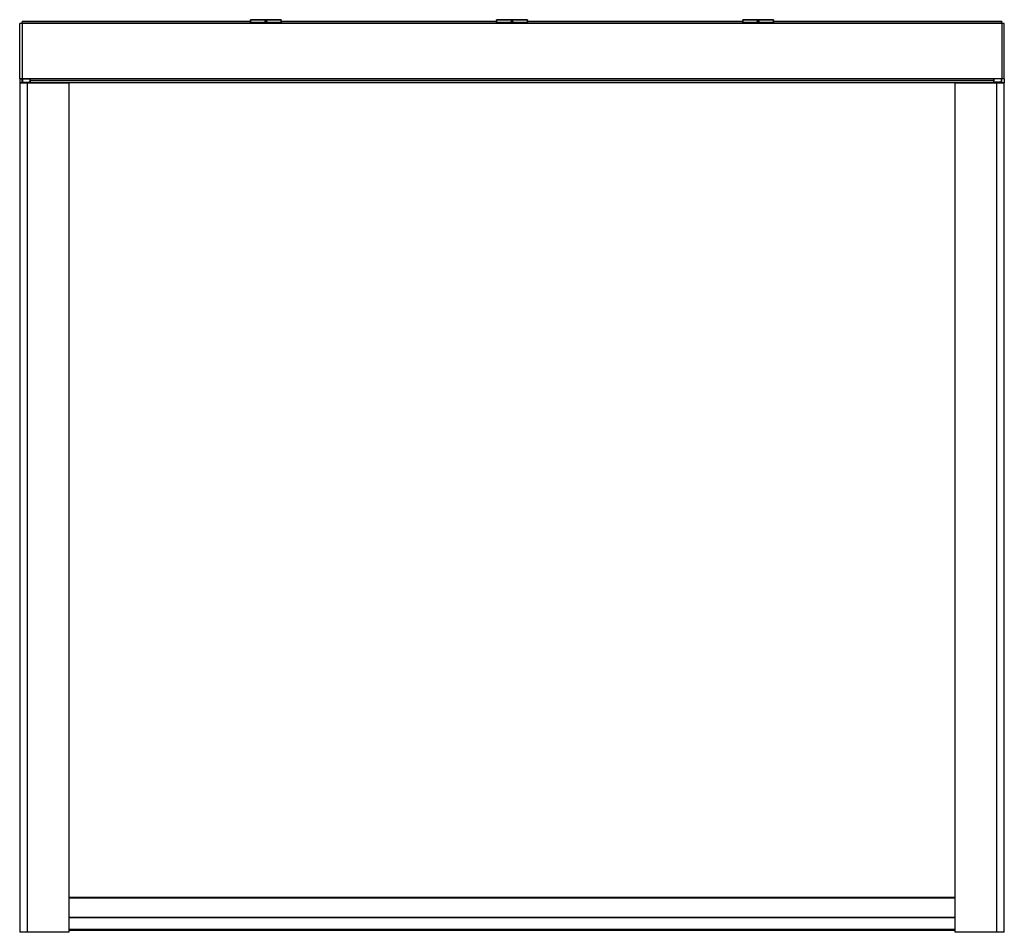
# Model space of a CAD drawing. Units: millimetres. Extents: x -18845 to 717264, y -27777 to -1329.
# Drawn here: x -8996 to -7396, y -9235 to -7753 of the extents above; entities that cross this region are included whole.
import ezdxf

# ---------------------------------------------------------------- set-up
doc = ezdxf.new("R2010")
doc.units = ezdxf.units.MM
doc.header["$LTSCALE"] = 5
doc.layers.add('system', color=120, linetype='Continuous', lineweight=25)

msp = doc.modelspace()

# ---------------------------------------------------------------- linework, layer by layer
at = {"layer": 'system'}
for p, q in [((-8996.44, -7848.5), (-8996.44, -7758.81)), ((-8996.44, -7758.81), (-8996.44, -7758.81)), ((-8992.44, -7758.81), (-8996.44, -7758.81)), ((-8992.44, -7758.81), (-8996.44, -7758.81)), ((-8826.44, -7755.61), (-8992.44, -7755.61)), ((-8992.44, -7755.61), (-8992.44, -7755.82)), ((-8826.44, -7755.82), (-8992.44, -7755.82)), ((-8992.44, -7758.59), (-8992.44, -7755.82)), ((-8826.44, -7758.59), (-8992.44, -7758.59)), ((-8992.44, -7758.81), (-8992.44, -7758.59)), ((-8826.44, -7758.81), (-8992.44, -7758.81)), ((-8992.44, -7758.81), (-8992.44, -7848.5)), ((-8826.44, -7758.91), (-8992.44, -7758.91)), ((-8826.44, -7758.91), (-8992.44, -7758.91)), ((-8621.44, -7755.61), (-8826.44, -7755.61)), ((-8621.44, -7755.82), (-8826.44, -7755.82)), ((-8401.44, -7758.59), (-8826.44, -7758.59)), ((-8401.44, -7758.81), (-8826.44, -7758.81)), ((-8401.44, -7758.91), (-8826.44, -7758.91)), ((-8401.44, -7758.91), (-8826.44, -7758.91)), ((-8571.44, -7752.51), (-8621.44, -7752.51)), ((-8621.44, -7753.51), (-8621.44, -7752.51)), ((-8571.44, -7753.51), (-8621.44, -7753.51)), ((-8621.44, -7753.51), (-8621.44, -7757.01)), ((-8571.44, -7757.01), (-8621.44, -7757.01)), ((-8621.44, -7758.01), (-8621.44, -7757.01)), ((-8571.44, -7758.01), (-8621.44, -7758.01)), ((-8595.19, -7755.61), (-8597.69, -7755.61)), ((-8595.23, -7755.82), (-8597.65, -7755.82)), ((-8595.29, -7755.01), (-8597.59, -7755.01)), ((-8595.4, -7754.81), (-8597.48, -7754.81)), ((-8595.44, -7754.76), (-8597.44, -7754.76)), ((-8571.44, -7752.51), (-8571.44, -7753.51)), ((-8571.44, -7757.01), (-8571.44, -7753.51)), ((-8401.44, -7755.61), (-8571.44, -7755.61)), ((-8401.44, -7755.82), (-8571.44, -7755.82)), ((-8571.44, -7757.01), (-8571.44, -7758.01)), ((-8221.44, -7755.61), (-8401.44, -7755.61)), ((-8221.44, -7755.82), (-8401.44, -7755.82)), ((-8001.44, -7758.59), (-8401.44, -7758.59)), ((-8001.44, -7758.81), (-8401.44, -7758.81)), ((-8001.44, -7758.91), (-8401.44, -7758.91)), ((-8001.44, -7758.91), (-8401.44, -7758.91)), ((-8171.44, -7752.51), (-8221.44, -7752.51)), ((-8221.44, -7753.51), (-8221.44, -7752.51)), ((-8171.44, -7753.51), (-8221.44, -7753.51)), ((-8221.44, -7753.51), (-8221.44, -7757.01)), ((-8171.44, -7757.01), (-8221.44, -7757.01)), ((-8221.44, -7758.01), (-8221.44, -7757.01)), ((-8171.44, -7758.01), (-8221.44, -7758.01)), ((-8195.19, -7755.61), (-8197.69, -7755.61)), ((-8195.23, -7755.82), (-8197.65, -7755.82)), ((-8195.29, -7755.01), (-8197.59, -7755.01)), ((-8195.4, -7754.81), (-8197.48, -7754.81)), ((-8195.44, -7754.76), (-8197.44, -7754.76)), ((-8171.44, -7752.51), (-8171.44, -7753.51)), ((-8171.44, -7757.01), (-8171.44, -7753.51)), ((-8001.44, -7755.61), (-8171.44, -7755.61)), ((-8001.44, -7755.82), (-8171.44, -7755.82)), ((-8171.44, -7757.01), (-8171.44, -7758.01)), ((-7821.44, -7755.61), (-8001.44, -7755.61)), ((-7821.44, -7755.82), (-8001.44, -7755.82)), ((-7566.44, -7758.59), (-8001.44, -7758.59)), ((-7566.44, -7758.81), (-8001.44, -7758.81)), ((-7566.44, -7758.91), (-8001.44, -7758.91)), ((-7566.44, -7758.91), (-8001.44, -7758.91)), ((-7771.44, -7752.51), (-7821.44, -7752.51)), ((-7821.44, -7753.51), (-7821.44, -7752.51)), ((-7771.44, -7753.51), (-7821.44, -7753.51)), ((-7821.44, -7753.51), (-7821.44, -7757.01)), ((-7771.44, -7757.01), (-7821.44, -7757.01)), ((-7821.44, -7758.01), (-7821.44, -7757.01)), ((-7771.44, -7758.01), (-7821.44, -7758.01)), ((-7795.19, -7755.61), (-7797.69, -7755.61)), ((-7795.23, -7755.82), (-7797.65, -7755.82)), ((-7795.29, -7755.01), (-7797.59, -7755.01)), ((-7795.4, -7754.81), (-7797.48, -7754.81)), ((-7795.44, -7754.76), (-7797.44, -7754.76)), ((-7771.44, -7752.51), (-7771.44, -7753.51)), ((-7771.44, -7757.01), (-7771.44, -7753.51)), ((-7566.44, -7755.61), (-7771.44, -7755.61)), ((-7566.44, -7755.82), (-7771.44, -7755.82)), ((-7771.44, -7757.01), (-7771.44, -7758.01)), ((-7400.44, -7755.61), (-7566.44, -7755.61)), ((-7400.44, -7755.82), (-7566.44, -7755.82)), ((-7400.44, -7758.59), (-7566.44, -7758.59)), ((-7400.44, -7758.81), (-7566.44, -7758.81)), ((-7400.44, -7758.91), (-7566.44, -7758.91)), ((-7400.44, -7758.91), (-7566.44, -7758.91)), ((-7400.44, -7755.61), (-7400.44, -7755.82)), ((-7400.44, -7758.59), (-7400.44, -7755.82)), ((-7400.44, -7758.81), (-7400.44, -7758.59)), ((-7400.44, -7758.81), (-7400.44, -7848.5)), ((-7396.44, -7758.81), (-7400.44, -7758.81)), ((-7396.44, -7758.81), (-7400.44, -7758.81)), ((-7396.44, -7758.81), (-7396.44, -7758.81)), ((-7396.44, -7848.5), (-7396.44, -7758.81)), ((-8996.44, -7848.5), (-8996.44, -7848.6)), ((-8992.44, -7848.5), (-8996.44, -7848.5)), ((-8996.44, -7848.6), (-8992.44, -7848.6)), ((-8996.44, -7848.6), (-8996.44, -7854.8)), ((-8996.44, -7855), (-8996.44, -7854.8)), ((-8992.44, -7854.8), (-8996.44, -7854.8)), ((-8996.44, -7855), (-8992.44, -7855)), ((-8996.44, -7855), (-8996.44, -8338.81)), ((-8996.23, -7855), (-8996.23, -8338.81)), ((-8826.44, -7848.41), (-8992.44, -7848.41)), ((-8992.44, -7848.6), (-8992.44, -7848.5)), ((-8992.44, -7854.8), (-8992.44, -7848.6)), ((-8992.44, -7849.82), (-8991.94, -7849.82)), ((-8991.94, -7850.24), (-8992.44, -7850.24)), ((-8992.44, -7852.6), (-8991.94, -7852.6)), ((-8992.44, -7853.02), (-8991.94, -7853.02)), ((-8826.44, -7854.41), (-8992.44, -7854.41)), ((-8992.44, -7854.8), (-8992.44, -7855)), ((-8992.44, -7855), (-8992.44, -7855)), ((-8992.44, -7855), (-8984.44, -7855)), ((-8991.94, -7848.67), (-8991.94, -7854.17)), ((-8991.94, -7848.67), (-8979.64, -7848.67)), ((-8991.94, -7854.17), (-8979.64, -7854.17)), ((-8984.23, -7855), (-8984.44, -7855)), ((-8984.44, -7855), (-8984.44, -8338.81)), ((-8984.23, -7855), (-8916.65, -7855)), ((-8984.23, -7855), (-8984.23, -8338.81)), ((-8981.44, -7853.47), (-8981.44, -7853.99)), ((-8981.44, -7853.47), (-8979.64, -7853.47)), ((-8979.64, -7853.99), (-8981.44, -7853.99)), ((-8979.64, -7853.47), (-8979.64, -7848.67)), ((-8979.44, -7848.87), (-8979.64, -7848.67)), ((-8979.44, -7853.97), (-8979.64, -7854.17)), ((-8979.64, -7854.17), (-8979.64, -7853.99)), ((-8979.44, -7848.87), (-8979.44, -7853.29)), ((-8826.44, -7851.41), (-8979.44, -7851.41)), ((-8979.44, -7853.29), (-8979.44, -7853.82)), ((-8979.44, -7853.82), (-8979.44, -7853.97)), ((-8916.44, -7855), (-8916.65, -7855)), ((-8916.65, -7855), (-8916.65, -8338.81)), ((-8916.44, -7855), (-8916.44, -8338.81)), ((-8826.44, -7855.01), (-8916.44, -7855.01)), ((-8401.44, -7848.41), (-8826.44, -7848.41)), ((-8401.44, -7851.41), (-8826.44, -7851.41)), ((-8401.44, -7854.41), (-8826.44, -7854.41)), ((-8401.44, -7855.01), (-8826.44, -7855.01)), ((-8001.44, -7848.41), (-8401.44, -7848.41)), ((-8001.44, -7851.41), (-8401.44, -7851.41)), ((-8001.44, -7854.41), (-8401.44, -7854.41)), ((-8001.44, -7855.01), (-8401.44, -7855.01)), ((-7566.44, -7848.41), (-8001.44, -7848.41)), ((-7566.44, -7851.41), (-8001.44, -7851.41)), ((-7566.44, -7854.41), (-8001.44, -7854.41)), ((-7566.44, -7855.01), (-8001.44, -7855.01)), ((-7400.44, -7848.41), (-7566.44, -7848.41)), ((-7413.44, -7851.41), (-7566.44, -7851.41)), ((-7400.44, -7854.41), (-7566.44, -7854.41)), ((-7476.44, -7855.01), (-7566.44, -7855.01)), ((-7476.23, -7855), (-7476.44, -7855)), ((-7476.44, -8338.81), (-7476.44, -7855)), ((-7476.23, -7855), (-7408.65, -7855)), ((-7476.23, -8338.81), (-7476.23, -7855)), ((-7413.44, -7853.92), (-7413.44, -7848.92)), ((-7411.44, -7848.72), (-7413.24, -7848.72)), ((-7413.24, -7848.72), (-7413.24, -7854.13)), ((-7413.24, -7854.13), (-7411.44, -7854.13)), ((-7411.44, -7848.72), (-7411.44, -7848.67)), ((-7400.94, -7848.67), (-7411.44, -7848.67)), ((-7411.44, -7854.17), (-7411.44, -7854.13)), ((-7400.94, -7854.17), (-7411.44, -7854.17)), ((-7408.44, -7855), (-7408.65, -7855)), ((-7408.65, -8338.81), (-7408.65, -7855)), ((-7408.44, -7855), (-7400.44, -7855)), ((-7408.44, -8338.81), (-7408.44, -7855)), ((-7400.94, -7854.17), (-7400.94, -7848.67)), ((-7400.44, -7849.82), (-7400.94, -7849.82)), ((-7400.44, -7850.24), (-7400.94, -7850.24)), ((-7400.94, -7852.6), (-7400.44, -7852.6)), ((-7400.44, -7853.02), (-7400.94, -7853.02)), ((-7400.44, -7848.6), (-7400.44, -7848.5)), ((-7396.44, -7848.5), (-7400.44, -7848.5)), ((-7396.44, -7848.6), (-7400.44, -7848.6)), ((-7400.44, -7854.8), (-7400.44, -7848.6)), ((-7400.44, -7854.8), (-7396.44, -7854.8)), ((-7400.44, -7854.8), (-7400.44, -7855)), ((-7400.44, -7855), (-7400.44, -7855)), ((-7396.44, -7855), (-7400.44, -7855)), ((-7396.65, -8338.81), (-7396.65, -7855)), ((-7396.44, -7848.5), (-7396.44, -7848.6)), ((-7396.44, -7848.6), (-7396.44, -7854.8)), ((-7396.44, -7855), (-7396.44, -7854.8)), ((-7396.44, -8338.81), (-7396.44, -7855)), ((-8996.44, -8338.81), (-8996.44, -9235)), ((-8996.23, -8338.81), (-8996.23, -9235)), ((-8984.44, -8338.81), (-8984.44, -9235)), ((-8984.23, -8338.81), (-8984.23, -9235)), ((-8916.65, -8338.81), (-8916.65, -9235)), ((-8916.44, -8338.81), (-8916.44, -9235)), ((-7476.44, -9235), (-7476.44, -8338.81)), ((-7476.23, -9235), (-7476.23, -8338.81)), ((-7408.65, -9235), (-7408.65, -8338.81)), ((-7408.44, -9235), (-7408.44, -8338.81)), ((-7396.65, -9235), (-7396.65, -8338.81)), ((-7396.44, -9235), (-7396.44, -8338.81)), ((-8916.44, -9178), (-8826.44, -9178)), ((-8916.44, -9178.06), (-8826.44, -9178.06)), ((-8916.44, -9178.54), (-8826.44, -9178.54)), ((-8916.44, -9179.25), (-8826.44, -9179.25)), ((-8826.44, -9178), (-8401.44, -9178)), ((-8826.44, -9178.06), (-8401.44, -9178.06)), ((-8826.44, -9178.54), (-8401.44, -9178.54)), ((-8826.44, -9179.25), (-8401.44, -9179.25)), ((-8401.44, -9178), (-8001.44, -9178)), ((-8401.44, -9178.06), (-8001.44, -9178.06)), ((-8401.44, -9178.54), (-8001.44, -9178.54)), ((-8401.44, -9179.25), (-8001.44, -9179.25)), ((-8001.44, -9178), (-7566.44, -9178)), ((-8001.44, -9178.06), (-7566.44, -9178.06)), ((-8001.44, -9178.54), (-7566.44, -9178.54)), ((-8001.44, -9179.25), (-7566.44, -9179.25)), ((-7566.44, -9178), (-7476.44, -9178)), ((-7566.44, -9178.06), (-7476.44, -9178.06)), ((-7566.44, -9178.54), (-7476.44, -9178.54)), ((-7566.44, -9179.25), (-7476.44, -9179.25)), ((-8916.44, -9210.2), (-8826.44, -9210.2)), ((-8916.44, -9211), (-8826.44, -9211)), ((-8826.44, -9210.2), (-8401.44, -9210.2)), ((-8826.44, -9211), (-8401.44, -9211)), ((-8401.44, -9210.2), (-8001.44, -9210.2)), ((-8401.44, -9211), (-8001.44, -9211)), ((-8001.44, -9210.2), (-7566.44, -9210.2)), ((-8001.44, -9211), (-7566.44, -9211)), ((-7566.44, -9210.2), (-7476.44, -9210.2)), ((-7566.44, -9211), (-7476.44, -9211)), ((-8826.44, -9230.66), (-8916.44, -9230.66)), ((-8916.44, -9231.8), (-8826.44, -9231.8)), ((-8401.44, -9230.66), (-8826.44, -9230.66)), ((-8826.44, -9231.8), (-8401.44, -9231.8)), ((-8001.44, -9230.66), (-8401.44, -9230.66)), ((-8401.44, -9231.8), (-8001.44, -9231.8)), ((-7566.44, -9230.66), (-8001.44, -9230.66)), ((-8001.44, -9231.8), (-7566.44, -9231.8)), ((-7476.44, -9230.66), (-7566.44, -9230.66)), ((-7566.44, -9231.8), (-7476.44, -9231.8)), ((-8996.44, -9235), (-8996.23, -9235)), ((-8984.44, -9235), (-8996.23, -9235)), ((-8984.44, -9235), (-8984.23, -9235)), ((-8916.65, -9235), (-8984.23, -9235)), ((-8916.65, -9235), (-8916.44, -9235)), ((-7476.44, -9235), (-7476.23, -9235)), ((-7408.65, -9235), (-7476.23, -9235)), ((-7408.65, -9235), (-7408.44, -9235)), ((-7396.65, -9235), (-7408.44, -9235)), ((-7396.65, -9235), (-7396.44, -9235))]:
    msp.add_line(p, q, dxfattribs=at)
for centre, radius in [((-8596.44, -7755.51), 1.35), ((-8596.44, -7755.51), 1.25), ((-8196.44, -7755.51), 1.35), ((-8196.44, -7755.51), 1.25), ((-7796.44, -7755.51), 1.35), ((-7796.44, -7755.51), 1.25)]:
    msp.add_circle(centre, radius, dxfattribs=at)
for points, weights in [([(-8979.64, -7853.47), (-8979.54, -7853.38), (-8979.44, -7853.29)], [1, 1.0007391388, 1]), ([(-8979.44, -7853.82), (-8979.54, -7853.9), (-8979.64, -7853.99)], [1, 1.00073913879, 1]), ([(-7413.24, -7848.72), (-7413.34, -7848.82), (-7413.44, -7848.92)], [1, 1.00073913879, 1]), ([(-7413.44, -7853.92), (-7413.34, -7854.02), (-7413.24, -7854.13)], [1, 1.00073913879, 1])]:
    msp.add_rational_spline(points, weights, degree=2, dxfattribs=at)

doc.saveas('drawing.dxf')
